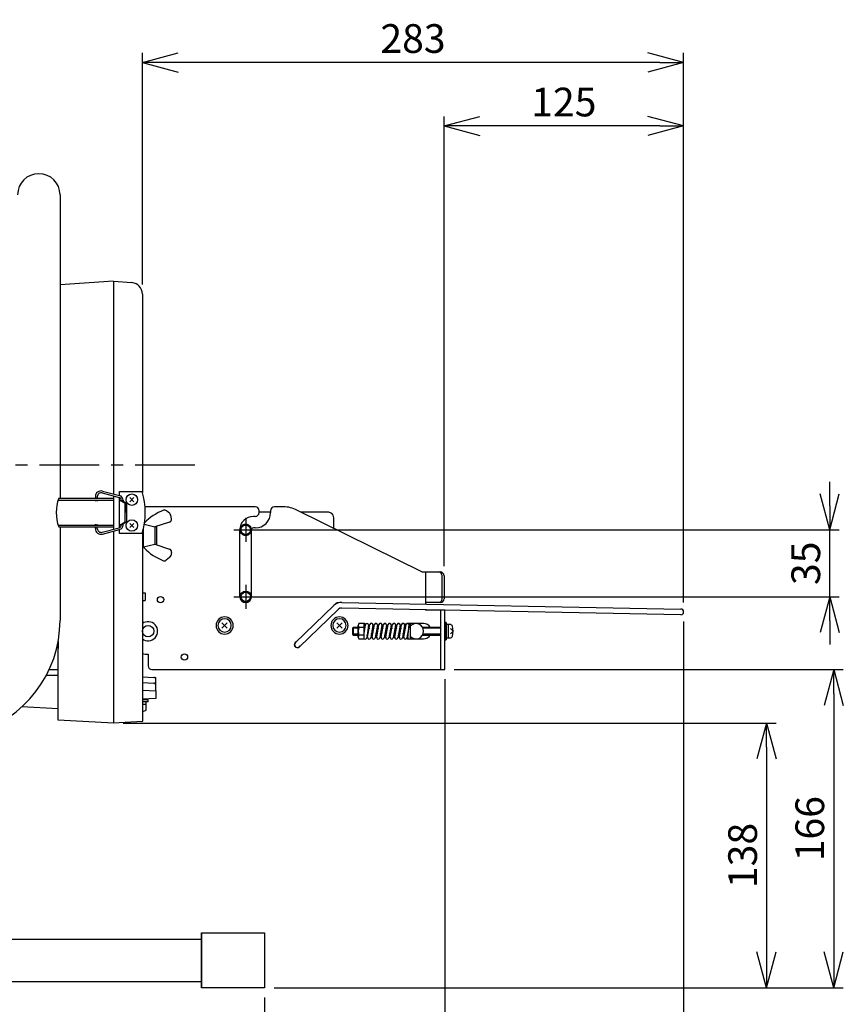
# Model space of a CAD drawing. Extents: x 95 to 2000, y 30 to 1345.
# Drawn here: x 409 to 839, y 363 to 877 of the extents above; entities that cross this region are included whole.
import ezdxf

# ---------------------------------------------------------------- set-up
doc = ezdxf.new("R2010")
doc.units = 0
doc.header["$LTSCALE"] = 25
doc.header["$PDMODE"] = 3
for name, pattern in [('CENTER', [2, 1.25, -0.25, 0.25, -0.25]), ('HIDDEN', [0.375, 0.25, -0.125]), ('PHANTOM', [2.5, 1.25, -0.25, 0.25, -0.25, 0.25, -0.25])]:
    doc.linetypes.add(name, pattern=pattern)
doc.layers.get('0').update_dxf_attribs({"linetype": 'CONTINUOUS'})
doc.layers.get('DEFPOINTS').update_dxf_attribs({"linetype": 'CONTINUOUS'})
for name, color, linetype in [('HOJO', 6, 'CONTINUOUS'), ('ITTEN', 1, 'CENTER'), ('JISSEN', 7, 'CONTINUOUS'), ('MODEL', 7, 'CONTINUOUS'), ('NITEN', 2, 'PHANTOM'), ('SAISEN', 4, 'CONTINUOUS'), ('SUNPOU', 3, 'CONTINUOUS'), ('TENSEN', 2, 'HIDDEN')]:
    doc.layers.add(name, color=color, linetype=linetype)
doc.styles.get("Standard").update_dxf_attribs({"font": 'romans.shx', "bigfont": 'extfont.shx'})
doc.dimstyles.new('IMCADLT', dxfattribs={"dimscale": 5, "dimtxt": 3, "dimasz": 2.5, "dimexe": 1, "dimexo": 1, "dimgap": 1, "dimtad": 3, "dimdsep": 46, "dimtxsty": 'STANDARD', "dimblk1": 'ARROW', "dimblk2": 'ARROW', "dimsah": 1, "dimcen": 0, "dimadec": 0, "dimazin": 0, "dimtfac": 0.45, "dimtmove": 0, "dimatfit": 1, "dimldrblk": 'ARROW', "dimfxl": 1, "dimtolj": 1, "dimarcsym": 0})

# ---------------------------------------------------------------- blocks, each defined once
blk = doc.blocks.new('FLA030T')
at = {"color": 0, "linetype": 'ByBlock'}
for p, q in [((1.06, 1.06), (-1.06, -1.06)), ((-1.06, 1.06), (1.06, -1.06))]:
    blk.add_line(p, q, dxfattribs=at)
blk.add_circle((0, 0), 3, dxfattribs=at)
blk = doc.blocks.new('ARROW')
for p, q in [((0, 0), (-1.5, 0.402)), ((0, 0), (-1.5, -0.402)), ((-1, 0), (0, 0))]:
    blk.add_line(p, q)
blk = doc.blocks.new('*D69')
at = {"layer": 'DEFPOINTS', "color": 0}
for p in [(196.03, 575.21), (755.83, 567.85), (196.03, 230.68)]:
    blk.add_point(p, dxfattribs=at)
at = {"layer": 'SUNPOU', "color": 0, "lineweight": -2}
for p, q in [((196.03, 570.21), (196.03, 225.68)), ((755.83, 562.85), (755.83, 225.68)), ((743.33, 230.68), (208.53, 230.68))]:
    blk.add_line(p, q, dxfattribs=at)
at = {"layer": 'SUNPOU', "color": 0, "lineweight": -2, "xscale": 12.5, "yscale": 12.5, "zscale": 12.5, "rotation": 180}
blk.add_blockref('ARROW', (196.03, 230.68), dxfattribs=at)
at = {"layer": 'SUNPOU', "color": 0, "lineweight": -2, "xscale": 12.5, "yscale": 12.5, "zscale": 12.5}
blk.add_blockref('ARROW', (755.83, 230.68), dxfattribs=at)
at = {"layer": 'SUNPOU', "color": 0, "insert": (475.93, 243.18), "char_height": 15, "attachment_point": 5}
blk.add_mtext('\\A1;562', dxfattribs=at)
blk = doc.blocks.new('*D71')
at = {"layer": 'DEFPOINTS', "color": 0}
for p in [(457.95, 509.75), (536.82, 371.4), (799.15, 371.4)]:
    blk.add_point(p, dxfattribs=at)
at = {"layer": 'SUNPOU', "color": 0, "lineweight": -2}
for p, q in [((462.95, 509.75), (804.15, 509.75)), ((799.15, 497.25), (799.15, 383.9)), ((541.82, 371.4), (804.15, 371.4))]:
    blk.add_line(p, q, dxfattribs=at)
at = {"layer": 'SUNPOU', "color": 0, "lineweight": -2, "xscale": 12.5, "yscale": 12.5, "zscale": 12.5}
for p, rotation in [((799.15, 509.75), 90), ((799.15, 371.4), 270)]:
    blk.add_blockref('ARROW', p, dxfattribs=dict(at, rotation=rotation))
at = {"layer": 'SUNPOU', "color": 0, "insert": (786.65, 440.58), "char_height": 15, "attachment_point": 5, "rotation": 90}
blk.add_mtext('\\A1;138', dxfattribs=at)
blk = doc.blocks.new('*D72')
at = {"layer": 'DEFPOINTS', "color": 0}
for p in [(278.82, 371.4), (536.82, 371.4), (536.82, 270.32)]:
    blk.add_point(p, dxfattribs=at)
at = {"layer": 'SUNPOU', "color": 0, "lineweight": -2}
for p, q in [((278.82, 366.4), (278.82, 265.32)), ((536.82, 366.4), (536.82, 265.32)), ((291.32, 270.32), (524.32, 270.32))]:
    blk.add_line(p, q, dxfattribs=at)
at = {"layer": 'SUNPOU', "color": 0, "lineweight": -2, "xscale": 12.5, "yscale": 12.5, "zscale": 12.5, "rotation": 180}
blk.add_blockref('ARROW', (278.82, 270.32), dxfattribs=at)
at = {"layer": 'SUNPOU', "color": 0, "lineweight": -2, "xscale": 12.5, "yscale": 12.5, "zscale": 12.5}
blk.add_blockref('ARROW', (536.82, 270.32), dxfattribs=at)
at = {"layer": 'SUNPOU', "color": 0, "insert": (407.82, 282.82), "char_height": 15, "attachment_point": 5}
blk.add_mtext('\\A1;258', dxfattribs=at)
blk = doc.blocks.new('*D74')
at = {"layer": 'DEFPOINTS', "color": 0}
for p in [(526.95, 610.76), (832.15, 610.76), (526.95, 575.76)]:
    blk.add_point(p, dxfattribs=at)
at = {"layer": 'SUNPOU', "color": 0, "lineweight": -2}
for p, q in [((832.15, 623.26), (832.15, 635.76)), ((531.95, 610.76), (837.15, 610.76)), ((832.15, 575.76), (832.15, 610.76)), ((531.95, 575.76), (837.15, 575.76)), ((832.15, 563.26), (832.15, 550.76))]:
    blk.add_line(p, q, dxfattribs=at)
at = {"layer": 'SUNPOU', "color": 0, "lineweight": -2, "xscale": 12.5, "yscale": 12.5, "zscale": 12.5}
for p, rotation in [((832.15, 610.76), 270), ((832.15, 575.76), 90)]:
    blk.add_blockref('ARROW', p, dxfattribs=dict(at, rotation=rotation))
at = {"layer": 'SUNPOU', "color": 0, "insert": (819.65, 593.26), "char_height": 15, "attachment_point": 5, "rotation": 90}
blk.add_mtext('\\A1;35', dxfattribs=at)
blk = doc.blocks.new('*D81')
at = {"layer": 'DEFPOINTS', "color": 0}
for p in [(630.96, 537.76), (536.82, 371.4), (834.24, 371.4)]:
    blk.add_point(p, dxfattribs=at)
at = {"layer": 'SUNPOU', "color": 0, "lineweight": -2}
for p, q in [((635.96, 537.76), (839.24, 537.76)), ((834.24, 525.26), (834.24, 383.9)), ((541.82, 371.4), (839.24, 371.4))]:
    blk.add_line(p, q, dxfattribs=at)
at = {"layer": 'SUNPOU', "color": 0, "lineweight": -2, "xscale": 12.5, "yscale": 12.5, "zscale": 12.5}
for p, rotation in [((834.24, 537.76), 90), ((834.24, 371.4), 270)]:
    blk.add_blockref('ARROW', p, dxfattribs=dict(at, rotation=rotation))
at = {"layer": 'SUNPOU', "color": 0, "insert": (821.74, 454.58), "char_height": 15, "attachment_point": 5, "rotation": 90}
blk.add_mtext('\\A1;166', dxfattribs=at)
blk = doc.blocks.new('ZPAN040T')
at = {"color": 0, "linetype": 'ByBlock'}
for p, q in [((1.41, 1.41), (-1.41, -1.41)), ((-1.41, 1.41), (1.41, -1.41))]:
    blk.add_line(p, q, dxfattribs=at)
for radius in [4.5, 3.5]:
    blk.add_circle((0, 0), radius, dxfattribs=at)
blk = doc.blocks.new('*D84')
at = {"layer": 'DEFPOINTS', "color": 0}
for p in [(630.95, 537.76), (536.82, 371.4), (630.95, 270.32)]:
    blk.add_point(p, dxfattribs=at)
at = {"layer": 'SUNPOU', "color": 0, "lineweight": -2}
for p, q in [((630.95, 532.76), (630.95, 265.32)), ((536.82, 366.4), (536.82, 265.32)), ((549.32, 270.32), (618.45, 270.32))]:
    blk.add_line(p, q, dxfattribs=at)
at = {"layer": 'SUNPOU', "color": 0, "lineweight": -2, "xscale": 12.5, "yscale": 12.5, "zscale": 12.5, "rotation": 180}
blk.add_blockref('ARROW', (536.82, 270.32), dxfattribs=at)
at = {"layer": 'SUNPOU', "color": 0, "lineweight": -2, "xscale": 12.5, "yscale": 12.5, "zscale": 12.5}
blk.add_blockref('ARROW', (630.95, 270.32), dxfattribs=at)
at = {"layer": 'SUNPOU', "color": 0, "insert": (583.89, 282.82), "char_height": 15, "attachment_point": 5}
blk.add_mtext('\\A1;94', dxfattribs=at)
blk = doc.blocks.new('*D85')
at = {"layer": 'DEFPOINTS', "color": 0}
for p in [(630.61, 821.8), (630.61, 586.76), (755.83, 567.85)]:
    blk.add_point(p, dxfattribs=at)
at = {"layer": 'SUNPOU', "color": 0, "lineweight": -2}
for p, q in [((630.61, 591.76), (630.61, 826.8)), ((755.83, 572.85), (755.83, 826.8)), ((743.33, 821.8), (643.11, 821.8))]:
    blk.add_line(p, q, dxfattribs=at)
at = {"layer": 'SUNPOU', "color": 0, "lineweight": -2, "xscale": 12.5, "yscale": 12.5, "zscale": 12.5, "rotation": 180}
blk.add_blockref('ARROW', (630.61, 821.8), dxfattribs=at)
at = {"layer": 'SUNPOU', "color": 0, "lineweight": -2, "xscale": 12.5, "yscale": 12.5, "zscale": 12.5}
blk.add_blockref('ARROW', (755.83, 821.8), dxfattribs=at)
at = {"layer": 'SUNPOU', "color": 0, "insert": (693.22, 834.3), "char_height": 15, "attachment_point": 5}
blk.add_mtext('\\A1;125', dxfattribs=at)
blk = doc.blocks.new('*D86')
at = {"layer": 'DEFPOINTS', "color": 0}
for p in [(472.95, 854.98), (472.95, 733.94), (755.83, 567.85)]:
    blk.add_point(p, dxfattribs=at)
at = {"layer": 'SUNPOU', "color": 0, "lineweight": -2}
for p, q in [((472.95, 738.94), (472.95, 859.98)), ((755.83, 572.85), (755.83, 859.98)), ((743.33, 854.98), (485.45, 854.98))]:
    blk.add_line(p, q, dxfattribs=at)
at = {"layer": 'SUNPOU', "color": 0, "lineweight": -2, "xscale": 12.5, "yscale": 12.5, "zscale": 12.5, "rotation": 180}
blk.add_blockref('ARROW', (472.95, 854.98), dxfattribs=at)
at = {"layer": 'SUNPOU', "color": 0, "lineweight": -2, "xscale": 12.5, "yscale": 12.5, "zscale": 12.5}
blk.add_blockref('ARROW', (755.83, 854.98), dxfattribs=at)
at = {"layer": 'SUNPOU', "color": 0, "insert": (614.39, 867.48), "char_height": 15, "attachment_point": 5}
blk.add_mtext('\\A1;283', dxfattribs=at)

msp = doc.modelspace()

# ---------------------------------------------------------------- linework, layer by layer
at = {"color": 0, "linetype": 'ByBlock'}
for p, q in [((588.955, 561.798), (586.075, 561.798)), ((630.955, 562.257), (630.955, 553.257)), ((631.755, 562.257), (630.955, 562.257)), ((631.755, 562.257), (631.755, 553.257)), ((633.734, 561.257), (631.755, 561.257)), ((632.755, 561.257), (632.755, 554.257)), ((583.155, 559.757), (582.755, 559.357)), ((582.755, 559.357), (582.755, 556.157)), ((582.755, 556.157), (583.155, 555.757)), ((583.155, 559.757), (583.155, 555.757)), ((585.755, 559.757), (583.155, 559.757)), ((583.155, 555.757), (585.755, 555.757)), ((585.755, 554.726), (585.755, 560.788)), ((588.955, 559.778), (586.075, 559.778)), ((588.955, 555.736), (586.075, 555.736)), ((589.335, 559.757), (588.955, 559.757)), ((590.459, 555.757), (590.904, 555.757)), ((591.622, 559.757), (590.947, 559.757)), ((592.53, 555.757), (593.272, 555.757)), ((593.989, 559.757), (593.247, 559.757)), ((594.897, 555.757), (595.64, 555.757)), ((596.357, 559.757), (595.615, 559.757)), ((597.265, 555.757), (598.007, 555.757)), ((598.725, 559.757), (597.983, 559.757)), ((599.633, 555.757), (600.375, 555.757)), ((601.093, 559.757), (600.35, 559.757)), ((602.001, 555.757), (602.743, 555.757)), ((603.46, 559.757), (602.718, 559.757)), ((604.368, 555.757), (605.11, 555.757)), ((605.828, 559.757), (605.086, 559.757)), ((606.736, 555.757), (607.478, 555.757)), ((608.196, 559.757), (607.454, 559.757)), ((609.104, 555.757), (609.846, 555.757)), ((610.563, 559.757), (609.821, 559.757)), ((611.471, 555.757), (611.768, 555.757)), ((612.257, 559.757), (612.189, 559.757)), ((628.955, 559.757), (619.419, 559.757)), ((619.419, 555.757), (628.955, 555.757)), ((633.94, 559.171), (635.355, 557.757)), ((633.94, 556.343), (635.355, 557.757)), ((586.075, 553.715), (588.955, 553.715)), ((630.955, 553.257), (631.755, 553.257)), ((631.755, 554.257), (633.734, 554.257)), ((476.018, 521.839), (472.955, 521.839)), ((476.018, 520.839), (472.955, 520.839)), ((475.018, 516.439), (475.018, 520.839)), ((476.018, 520.839), (476.018, 521.839)), ((475.018, 519.539), (472.955, 519.539)), ((473.018, 516.039), (472.955, 516.039))]:
    msp.add_line(p, q, dxfattribs=at)
for centre, radius, start, end in [((587.51, 560.788), 1.755, 144.85215, 215.14785), ((633.734, 559.957), 1.3, 16.60155, 90), ((592.295, 557.757), 6.54, 162.00285, 197.99715), ((587.51, 554.726), 1.755, 144.85215, 215.14785), ((626.355, 557.757), 9, 343.39845, 16.60155), ((633.734, 555.557), 1.3, 270, 343.39845), ((473.018, 521.239), 5.2, 269.2996, 292.61986)]:
    msp.add_arc(centre, radius, start, end, dxfattribs=at)
at = {"layer": 'HOJO', "color": 7}
for p, q in [((448.403, 628.093), (448.403, 627.253)), ((449.403, 628.093), (449.403, 627.253)), ((451.921, 630.025), (460.843, 627.635)), ((452.18, 630.991), (461.102, 628.601)), ((448.403, 626.253), (448.403, 625.752)), ((449.403, 626.253), (449.403, 625.805)), ((462.955, 626.186), (462.955, 625.8)), ((448.403, 613.253), (448.403, 613.754)), ((449.403, 613.253), (449.403, 613.701)), ((462.955, 613.32), (462.955, 613.706)), ((448.403, 611.413), (448.403, 612.253)), ((449.403, 611.413), (449.403, 612.253)), ((451.921, 609.481), (460.843, 611.871)), ((452.18, 608.515), (461.102, 610.906))]:
    msp.add_line(p, q, dxfattribs=at)
for centre, radius, start, end in [((451.403, 628.093), 3, 75, 180), ((451.403, 628.093), 2, 75, 180), ((460.455, 626.186), 2.5, 0, 75), ((460.455, 613.32), 2.5, 285, 0), ((451.403, 611.413), 3, 180, 285), ((451.403, 611.413), 2, 180, 285)]:
    msp.add_arc(centre, radius, start, end, dxfattribs=at)
at = {"layer": 'ITTEN'}
for p, q in [((219.15, 644.753), (501.986, 644.753)), ((526.955, 617.004), (526.955, 604.51)), ((520.707, 610.757), (533.202, 610.757)), ((526.955, 582.004), (526.955, 569.51)), ((520.707, 575.757), (533.202, 575.757))]:
    msp.add_line(p, q, dxfattribs=at)
at = {"layer": 'JISSEN', "color": 7}
for p, q in [((429.955, 785.753), (429.955, 627.253)), ((457.955, 740.753), (429.955, 738.795)), ((457.955, 740.753), (457.955, 680.379)), ((457.955, 740.753), (457.955, 629.444)), ((457.955, 740.753), (467.478, 739.92)), ((472.955, 733.943), (472.955, 630.181)), ((472.955, 659.279), (472.955, 630.181)), ((457.955, 628.408), (457.955, 611.098)), ((460.955, 630.753), (472.782, 630.753)), ((460.955, 628.64), (460.955, 630.753)), ((428.914, 626.253), (457.955, 626.253)), ((429.241, 627.253), (457.955, 627.253)), ((460.955, 611.972), (460.955, 627.6)), ((460.955, 626.253), (464.033, 624.595)), ((461.955, 626.186), (464.857, 624.595)), ((464.033, 624.595), (464.033, 619.753)), ((464.033, 614.911), (464.033, 624.595)), ((464.857, 614.911), (464.857, 624.595)), ((464.033, 614.911), (464.033, 619.753)), ((428.914, 613.253), (457.955, 613.253)), ((460.955, 613.253), (464.033, 614.911)), ((461.955, 613.32), (464.857, 614.911)), ((429.241, 612.253), (457.955, 612.253)), ((429.955, 612.253), (429.955, 563.404)), ((457.955, 610.062), (457.955, 597.753)), ((460.955, 608.753), (460.955, 610.876)), ((472.782, 608.753), (460.955, 608.753)), ((457.955, 597.753), (457.955, 509.753)), ((428.955, 552.395), (428.955, 548.753)), ((428.955, 511.273), (428.955, 550.31)), ((424.309, 537.753), (428.955, 537.753)), ((422.821, 534.753), (428.955, 534.753)), ((479.955, 526.6), (479.955, 522.6)), ((479.955, 522.6), (472.955, 522.233)), ((428.955, 517.205), (409.962, 518.2)), ((457.955, 509.753), (428.955, 511.273)), ((472.955, 510.539), (457.955, 509.753)), ((311.825, 396.853), (503.825, 396.853)), ((503.825, 371.403), (503.825, 400.103)), ((503.825, 400.103), (536.825, 400.103)), ((503.825, 400.103), (503.825, 371.403)), ((536.825, 400.103), (536.825, 371.403)), ((536.825, 400.103), (536.825, 371.403)), ((536.825, 400.103), (536.825, 371.403)), ((311.825, 374.653), (503.825, 374.653)), ((536.825, 371.403), (503.825, 371.403))]:
    msp.add_line(p, q, dxfattribs=at)
at = {"layer": 'JISSEN'}
for p, q in [((531.955, 622.757), (474.332, 622.757)), ((546.753, 622.757), (541.955, 622.757)), ((487.254, 619.271), (485.518, 620.708)), ((488.168, 616.573), (487.763, 618.434)), ((531.955, 617.757), (530.955, 617.757)), ((533.955, 619.757), (533.955, 620.757)), ((539.955, 619.957), (533.955, 619.957)), ((539.955, 620.757), (539.955, 619.757)), ((618.955, 588.757), (553.731, 621.035)), ((569.955, 619.957), (555.909, 619.957)), ((571.613, 619.457), (571.955, 619.457)), ((571.955, 619.457), (571.955, 619.193)), ((473.945, 613.634), (479.455, 612.257)), ((487.177, 614.831), (479.455, 612.257)), ((572.955, 611.521), (572.955, 616.957)), ((472.955, 609.325), (472.955, 510.824)), ((473.455, 611.209), (473.455, 601.957)), ((480.455, 612.257), (479.455, 612.257)), ((479.455, 612.257), (479.455, 603.257)), ((480.455, 603.257), (480.455, 612.257)), ((523.955, 575.757), (523.955, 610.757)), ((529.955, 575.757), (529.955, 610.757)), ((531.955, 611.757), (530.955, 611.757)), ((473.565, 601.785), (479.455, 603.257)), ((479.455, 603.257), (487.177, 600.683)), ((479.455, 603.257), (480.455, 603.257)), ((472.955, 601.757), (473.255, 601.757)), ((472.955, 601.757), (472.955, 601.757)), ((488.168, 598.941), (487.768, 597.101)), ((487.229, 596.24), (485.411, 594.812)), ((618.955, 588.757), (628.615, 588.757)), ((620.955, 588.757), (620.955, 571.953)), ((629.615, 574.757), (629.615, 586.757)), ((630.615, 586.757), (630.615, 574.757)), ((474.455, 577.757), (474.455, 573.757)), ((552.915, 551.838), (572.977, 571.132)), ((577.254, 572.806), (754.356, 569.348)), ((628.615, 572.757), (620.955, 572.757)), ((575.057, 568.97), (554.994, 549.676)), ((754.297, 566.348), (577.195, 569.807)), ((620.955, 568.952), (620.955, 568.757)), ((630.955, 568.757), (620.955, 568.757)), ((628.955, 537.757), (628.955, 568.757)), ((630.955, 537.757), (630.955, 568.757)), ((588.955, 553.715), (588.955, 561.798)), ((588.955, 556.641), (589.506, 561.154)), ((589.494, 561.057), (589.482, 561.154)), ((591.094, 560.96), (590.288, 554.36)), ((590.696, 554.598), (591.88, 561.198)), ((591.087, 561.198), (591.346, 559.757)), ((593.455, 560.916), (592.271, 554.316)), ((593.064, 554.598), (594.248, 561.198)), ((593.455, 561.198), (593.714, 559.757)), ((595.823, 560.916), (594.639, 554.316)), ((595.432, 554.598), (596.616, 561.198)), ((595.823, 561.198), (596.081, 559.757)), ((598.19, 560.916), (597.007, 554.316)), ((597.799, 554.598), (598.983, 561.198)), ((598.19, 561.198), (598.449, 559.757)), ((600.558, 560.916), (599.374, 554.316)), ((600.167, 554.598), (601.351, 561.198)), ((600.558, 561.198), (600.817, 559.757)), ((602.926, 560.916), (601.742, 554.316)), ((602.535, 554.598), (603.719, 561.198)), ((602.926, 561.198), (603.184, 559.757)), ((605.294, 560.916), (604.11, 554.316)), ((604.903, 554.598), (606.086, 561.198)), ((605.294, 561.198), (605.552, 559.757)), ((607.661, 560.916), (606.477, 554.316)), ((607.27, 554.598), (608.454, 561.198)), ((607.661, 561.198), (607.92, 559.757)), ((610.029, 560.916), (608.845, 554.316)), ((609.638, 554.598), (610.822, 561.198)), ((610.029, 561.198), (610.288, 559.757)), ((612.397, 560.916), (611.213, 554.316)), ((611.621, 554.554), (612.427, 561.154)), ((612.834, 561.757), (611.997, 561.757)), ((612.415, 561.057), (612.403, 561.154)), ((612.955, 561.811), (612.955, 553.866)), ((619.955, 561.757), (612.955, 561.757)), ((591.418, 559.357), (591.484, 558.988)), ((592.734, 556.157), (592.668, 556.526)), ((593.064, 554.316), (592.805, 555.757)), ((593.785, 559.357), (593.851, 558.988)), ((595.101, 556.157), (595.035, 556.526)), ((595.432, 554.316), (595.173, 555.757)), ((596.153, 559.357), (596.219, 558.988)), ((597.469, 556.157), (597.403, 556.526)), ((597.799, 554.316), (597.541, 555.757)), ((598.521, 559.357), (598.587, 558.988)), ((599.837, 556.157), (599.771, 556.526)), ((600.167, 554.316), (599.909, 555.757)), ((600.888, 559.357), (600.955, 558.988)), ((602.205, 556.157), (602.138, 556.526)), ((602.535, 554.316), (602.276, 555.757)), ((603.256, 559.357), (603.322, 558.988)), ((604.572, 556.157), (604.506, 556.526)), ((604.903, 554.316), (604.644, 555.757)), ((605.624, 559.357), (605.69, 558.988)), ((606.94, 556.157), (606.874, 556.526)), ((607.27, 554.316), (607.012, 555.757)), ((607.992, 559.357), (608.058, 558.988)), ((609.308, 556.157), (609.242, 556.526)), ((609.638, 554.316), (609.38, 555.757)), ((610.359, 559.357), (610.426, 558.988)), ((590.696, 554.316), (590.45, 555.688)), ((611.459, 555.688), (611.621, 554.36)), ((611.955, 553.757), (612.028, 553.757)), ((612.803, 553.757), (619.955, 553.757)), ((475.955, 545.757), (475.955, 539.757)), ((477.955, 537.757), (630.955, 537.757)), ((472.955, 533.967), (479.007, 533.65)), ((472.955, 530.967), (479.007, 530.65)), ((479.955, 530.6), (479.955, 532.651)), ((479.955, 526.6), (479.955, 530.6)), ((472.955, 526.967), (479.955, 526.6))]:
    msp.add_line(p, q, dxfattribs=at)
at = {"layer": 'JISSEN', "ltscale": 0.5}
for p, q in [((472.955, 577.757), (474.455, 577.757)), ((472.955, 573.757), (474.455, 573.757))]:
    msp.add_line(p, q, dxfattribs=at)
at = {"layer": 'JISSEN'}
for centre, radius in [((526.955, 575.757), 2.95), ((526.955, 575.757), 2.45), ((482.455, 574.257), 1.65), ((475.955, 557.757), 3), ((494.955, 544.257), 1.65)]:
    msp.add_circle(centre, radius, dxfattribs=at)
at = {"layer": 'JISSEN', "color": 7}
for centre, radius, start, end in [((418.855, 785.753), 11.1, 0, 180), ((466.955, 733.943), 6, 0, 85), ((437.455, 619.753), 37, 342.70466, 17.29534), ((450.455, 619.753), 22.5, 160.52878, 199.47122), ((460.455, 626.186), 1.5, 0, 75), ((460.455, 613.32), 1.5, 285, 0), ((368.855, 563.404), 61.1, 285, 0)]:
    msp.add_arc(centre, radius, start, end, dxfattribs=at)
at = {"layer": 'JISSEN'}
for centre, radius, start, end in [((437.455, 619.753), 37, 342.70466, 17.29534), ((531.955, 620.757), 2, 0, 90), ((541.955, 620.757), 2, 90, 180), ((546.753, 607.757), 15, 62.27594, 90), ((494.081, 594.82), 28.001, 111.05201, 135.62769), ((484.561, 619.552), 1.5, 50.38886, 111.05201), ((486.298, 618.115), 1.5, 12.27678, 50.38886), ((530.955, 610.757), 7, 90, 180), ((531.955, 619.757), 8, 270, 0), ((531.955, 619.757), 2, 270, 0), ((569.955, 616.957), 3, 56.44269, 90), ((569.955, 616.957), 3, 0, 56.44269), ((486.703, 616.254), 1.5, 288.43495, 12.27678), ((530.955, 610.757), 1, 90, 180), ((474.955, 602.35), 1.5, 180, 223.80316), ((473.255, 601.957), 0.2, 270, 0), ((494.081, 620.694), 28.001, 223.80316, 248.76988), ((486.703, 599.26), 1.5, 347.72322, 71.56505), ((486.302, 597.42), 1.5, 308.15684, 347.72322), ((484.484, 595.991), 1.5, 248.76988, 308.15684), ((627.615, 586.757), 2, 0, 90), ((628.615, 586.757), 2, 0, 90), ((526.955, 575.757), 3, 180, 0), ((577.136, 566.807), 6, 88.88122, 133.88122), ((627.615, 574.757), 2, 270, 0), ((628.615, 574.757), 2, 270, 0), ((577.136, 566.807), 3, 88.88122, 133.88122), ((754.327, 567.848), 1.5, 268.88122, 88.88122), ((475.955, 557.757), 5, 233.1301, 126.8699), ((588.688, 561.057), 0.8, 289.47122, 70.52878), ((590.3, 561.057), 0.8, 353.03794, 173.03794), ((592.668, 561.057), 0.8, 349.8308, 169.8308), ((595.035, 561.057), 0.8, 349.8308, 169.8308), ((597.403, 561.057), 0.8, 349.8308, 169.8308), ((599.771, 561.057), 0.8, 349.8308, 169.8308), ((602.138, 561.057), 0.8, 349.8308, 169.8308), ((604.506, 561.057), 0.8, 349.8308, 169.8308), ((606.874, 561.057), 0.8, 349.8308, 169.8308), ((609.242, 561.057), 0.8, 349.8308, 169.8308), ((611.955, 557.757), 4, 102.55277, 118.98167), ((611.609, 561.057), 0.8, 349.8308, 169.8308), ((613.221, 561.057), 0.8, 109.47122, 173.03794), ((615.955, 557.757), 4, 221.40962, 138.59038), ((619.955, 557.757), 4, 30, 90), ((619.955, 557.757), 4, 270, 330), ((553.955, 550.757), 1.6, 113.51709, 334.24536), ((553.955, 550.757), 1.5, 133.88122, 313.88122), ((589.494, 554.457), 0.8, 227.6161, 353.03794), ((591.484, 554.457), 0.8, 169.8308, 349.8308), ((593.851, 554.457), 0.8, 169.8308, 349.8308), ((596.219, 554.457), 0.8, 169.8308, 349.8308), ((598.587, 554.457), 0.8, 169.8308, 349.8308), ((600.955, 554.457), 0.8, 169.8308, 349.8308), ((603.322, 554.457), 0.8, 169.8308, 349.8308), ((605.69, 554.457), 0.8, 169.8308, 349.8308), ((608.058, 554.457), 0.8, 169.8308, 349.8308), ((611.955, 557.757), 4, 222.00661, 233.95565), ((610.426, 554.457), 0.8, 169.8308, 349.8308), ((611.955, 557.757), 4, 255.86394, 270), ((612.415, 554.457), 0.8, 173.03794, 312.3839), ((475.955, 557.757), 12, 255.52249, 270), ((477.955, 539.757), 2, 180, 270), ((478.955, 532.651), 1, 360, 87), ((478.955, 529.651), 1, 360, 87), ((472.655, 510.824), 0.3, 273, 0)]:
    msp.add_arc(centre, radius, start, end, dxfattribs=at)
at = {"layer": 'NITEN'}
for radius in [2.95, 2.45]:
    msp.add_circle((526.955, 610.757), radius, dxfattribs=at)
at = {"layer": 'SAISEN'}
for p, q in [((574.106, 572.217), (574.769, 572.855)), ((574.769, 572.855), (575.567, 572.839)), ((575.953, 569.831), (575.567, 569.461)), ((576.291, 569.824), (575.953, 569.831)), ((585.755, 559.357), (582.755, 559.357)), ((585.755, 556.157), (582.755, 556.157)), ((589.286, 559.357), (588.955, 559.357)), ((590.976, 556.157), (590.507, 556.157)), ((591.55, 559.357), (590.898, 559.357)), ((593.344, 556.157), (592.601, 556.157)), ((593.918, 559.357), (593.175, 559.357)), ((595.711, 556.157), (594.969, 556.157)), ((596.285, 559.357), (595.543, 559.357)), ((598.079, 556.157), (597.337, 556.157)), ((598.653, 559.357), (597.911, 559.357)), ((600.447, 556.157), (599.705, 556.157)), ((601.021, 559.357), (600.279, 559.357)), ((602.814, 556.157), (602.072, 556.157)), ((603.388, 559.357), (602.646, 559.357)), ((605.182, 556.157), (604.44, 556.157)), ((605.756, 559.357), (605.014, 559.357)), ((607.55, 556.157), (606.808, 556.157)), ((608.124, 559.357), (607.382, 559.357)), ((609.918, 556.157), (609.175, 556.157)), ((610.492, 559.357), (609.749, 559.357)), ((611.817, 556.157), (611.543, 556.157)), ((612.208, 559.357), (612.117, 559.357)), ((628.955, 559.357), (619.621, 559.357)), ((628.955, 556.157), (619.621, 556.157)), ((479.637, 533.617), (479.955, 533.6)), ((479.637, 530.617), (479.955, 530.6)), ((479.955, 533.11), (479.955, 533.6))]:
    msp.add_line(p, q, dxfattribs=at)
at = {"layer": 'TENSEN', "color": 2}
msp.add_line((429.955, 663.286), (429.955, 652.018), dxfattribs=at)

# ---------------------------------------------------------------- block references
at = {"layer": 'MODEL', "rotation": 90}
for p in [(467.455, 626.503), (467.455, 613.003)]:
    msp.add_blockref('FLA030T', p, dxfattribs=at)
at = {"layer": 'MODEL', "xscale": -1, "rotation": 270}
for p in [(515.955, 560.757), (575.955, 560.757)]:
    msp.add_blockref('ZPAN040T', p, dxfattribs=at)

# ---------------------------------------------------------------- dimensions: what is measured, and where the dimension line sits
at = {"layer": 'SUNPOU'}
for base, p1, p2, picture, middle in [((472.955, 854.984), (755.827, 567.848), (472.955, 733.943), '*D86', (614.391, 867.484)), ((630.615, 821.797), (755.827, 567.848), (630.615, 586.757), '*D85', (693.221, 834.297)), ((630.955, 270.317), (536.825, 371.403), (630.955, 537.757), '*D84', (583.89, 282.817))]:
    dim = msp.add_linear_dim(base=base, p1=p1, p2=p2, dimstyle='IMCADLT', override={"dimdec": 0}, dxfattribs=at)
    dim.commit()
    dim.dimension.update_dxf_attribs({"geometry": picture, "text_midpoint": middle})
dim = msp.add_linear_dim(base=(832.151, 610.757), p1=(526.955, 575.757), p2=(526.955, 610.757), angle=90, dimstyle='IMCADLT', dxfattribs=at)
dim.commit()
dim.dimension.update_dxf_attribs({"geometry": '*D74', "text_midpoint": (819.651, 593.257)})
dim = msp.add_linear_dim(base=(196.034, 230.684), p1=(755.827, 567.848), p2=(196.034, 575.206), text='562', dimstyle='IMCADLT', override={"dimdec": 0}, dxfattribs=at)
dim.commit()
dim.dimension.update_dxf_attribs({"geometry": '*D69', "text_midpoint": (475.93, 243.184)})
for base, p1, picture, middle in [((834.235, 371.403), (630.957, 537.757), '*D81', (821.735, 454.58)), ((799.145, 371.403), (457.955, 509.753), '*D71', (786.645, 440.578))]:
    dim = msp.add_linear_dim(base=base, p1=p1, p2=(536.825, 371.403), angle=90, dimstyle='IMCADLT', override={"dimdec": 0}, dxfattribs=at)
    dim.commit()
    dim.dimension.update_dxf_attribs({"geometry": picture, "text_midpoint": middle})
dim = msp.add_linear_dim(base=(536.825, 270.317), p1=(278.825, 371.403), p2=(536.825, 371.403), dimstyle='IMCADLT', dxfattribs=at)
dim.commit()
dim.dimension.update_dxf_attribs({"geometry": '*D72', "text_midpoint": (407.825, 282.817)})

doc.saveas('drawing.dxf')
